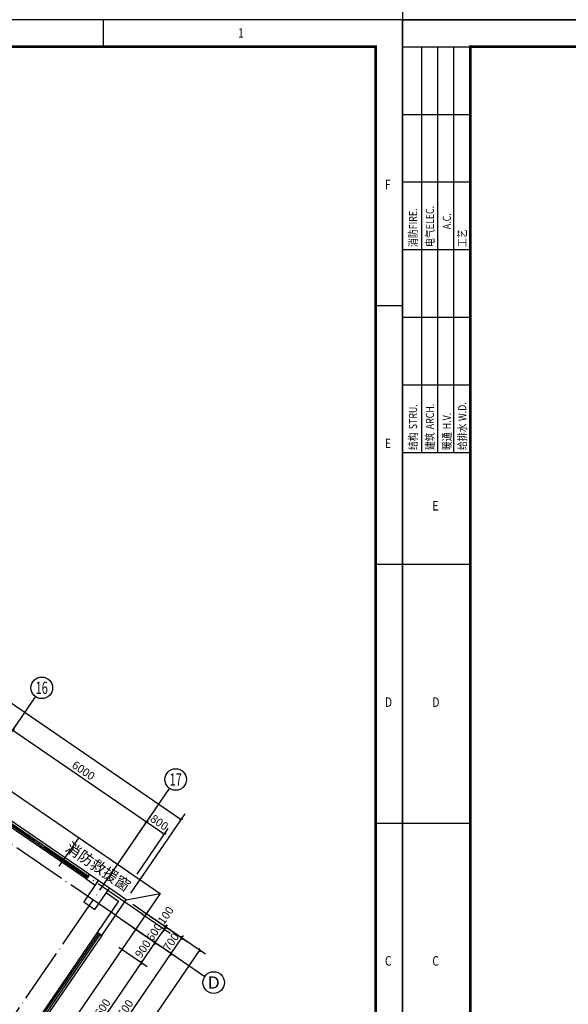
# Model space of a CAD drawing. Units: millimetres. Extents: x 80614 to 959447, y -746851 to -368137.
# Drawn here: x 417475 to 437756, y -605052 to -568651 of the extents above; entities that cross this region are included whole.
import ezdxf
from ezdxf.enums import TextEntityAlignment as Align

# ---------------------------------------------------------------- set-up
doc = ezdxf.new("R2010")
doc.units = ezdxf.units.MM
doc.header["$LTSCALE"] = 1000
doc.linetypes.add('DOTE', pattern=[2.42, 2, -0.2, 0.02, -0.2])
doc.layers.get('0').update_dxf_attribs({"linetype": 'CONTINUOUS'})
doc.layers.get('Defpoints').update_dxf_attribs({"linetype": 'CONTINUOUS'})
doc.layers.add('_TSZ_PLOT_MARK', color=1, linetype='CONTINUOUS', plot=False)
for name, color, linetype in [('AXIS', 3, 'CONTINUOUS'), ('AXIS_TEXT', 7, 'CONTINUOUS'), ('COLUMN', 51, 'CONTINUOUS'), ('DIM-IDEN', 3, 'CONTINUOUS'), ('DOTE', 1, 'DOTE'), ('GROUND', 135, 'CONTINUOUS'), ('PUB_TEXT', 7, 'CONTINUOUS'), ('TH_TITLE', 7, 'CONTINUOUS'), ('WALL', 51, 'CONTINUOUS'), ('WINDOW', 252, 'CONTINUOUS'), ('公-轴号-文字', 7, 'CONTINUOUS'), ('图框', 155, 'CONTINUOUS')]:
    doc.layers.add(name, color=color, linetype=linetype)
doc.styles.add('_AXIS', font='complex.shx', dxfattribs={"bigfont": 'gbcbig.shx'})
doc.styles.add('_DIMTXT', font='simplex.shx', dxfattribs={"width": 0.7, "bigfont": 'hztxt.shx'})
doc.styles.add('_WINDOW', font='simplex.shx', dxfattribs={"bigfont": 'gbcbig.shx'})
doc.styles.add('COMPLEX', font='COMPLEX')
doc.styles.add('hztxtc', font='txt.shx', dxfattribs={"width": 0.8, "bigfont": 'hztxtc.shx'})
doc.dimstyles.new('_LINEAR$$100', dxfattribs={"dimscale": 100, "dimtxt": 3, "dimasz": 1, "dimexe": 2.5, "dimexo": 3, "dimgap": 1, "dimtad": 1, "dimdec": 0, "dimzin": 0, "dimdsep": 46, "dimtxsty": '_DIMTXT', "dimblk": 'ARCHTICK', "dimcen": 0.09, "dimclrt": 7, "dimazin": 2, "dimtfac": 1, "dimtdec": 0, "dimtix": 1, "dimtmove": 2, "dimatfit": 3, "dimfxl": 0, "dimtolj": 1, "dimtzin": 0, "dimarcsym": 0})

# ---------------------------------------------------------------- blocks, each defined once
blk = doc.blocks.new('$晨光图框$00000013')
at = {"layer": '图框', "color": 155, "ltscale": 25}
for p, q in [((-100.75, 584), (-100.75, 574)), ((-1041, 574), (-1016, 574)), ((-1034, 574), (-1034, 424)), ((-1028, 499), (-1028, 574)), ((-1022, 499), (-1022, 574)), ((-1041, 549), (-1016, 549)), ((-1041, 524), (-1016, 524)), ((-1041, 499), (-1016, 499)), ((-1036, 499), (-1016, 499)), ((-1028, 424), (-1028, 499)), ((-1022, 424), (-1022, 499)), ((-1016, 424), (-1016, 499)), ((-1016, 424), (-1016, 499)), ((0, 478.35), (10, 478.35)), ((-1041, 474), (-1016, 474)), ((-1041, 449), (-1016, 449)), ((-1041, 424), (-1016, 424)), ((-1041, 382.68), (-1016, 382.68)), ((0, 382.68), (10, 382.68)), ((-1041, 287.01), (-1016, 287.01)), ((0, 287.01), (10, 287.01))]:
    blk.add_line(p, q, dxfattribs=at)
at = {"layer": '图框', "color": 155}
blk.add_lwpolyline([(-1041, -10), (10, -10), (10, 584), (-1041, 584)], close=True, dxfattribs=at)
at = {"layer": '图框', "color": 155, "const_width": 1}
blk.add_lwpolyline([(-1016, 0), (0, 0), (0, 574), (-1016, 574)], close=True, dxfattribs=at)
at = {"layer": '图框', "color": 155, "ltscale": 25, "style": 'hztxtc', "width": 0.8}
for s, p in [('1', (-50.81, 577.33)), ('F', (3.46, 521.3)), ('E', (3.46, 425.63)), ('E', (-1030, 402.55)), ('D', (-1030, 329.96)), ('D', (3.46, 329.96)), ('C', (-1030, 234.29)), ('C', (3.46, 234.29))]:
    blk.add_text(s, height=3.5, dxfattribs=at).set_placement(p)
for s, p in [('FIRE.', (-1035.64, 506.54)), ('ELEC.', (-1029.4, 506.54)), ('A.C.', (-1023.15, 506.54)), ('消防', (-1035.64, 499.98)), ('电气', (-1029.4, 499.98)), ('工艺', (-1017.43, 499.98)), ('STRU.', (-1035.64, 432.58)), ('ARCH.', (-1029.4, 432.58)), ('W.D.', (-1017.43, 435.63)), ('H.V.', (-1023.15, 432.58)), ('给排水', (-1017.43, 424.89)), ('结构', (-1035.64, 424.89)), ('建筑', (-1029.4, 424.89)), ('暖通', (-1023.15, 424.89))]:
    blk.add_text(s, height=3, rotation=90, dxfattribs=at).set_placement(p)
blk = doc.blocks.new('_FZH')
blk.add_lwpolyline([(-0.5, -0.5), (0.5, -0.5), (0.5, 0.5), (-0.5, 0.5)], close=True)
blk = doc.blocks.new('_ArchTick')
at = {"color": 0, "linetype": 'ByBlock', "const_width": 0.4}
blk.add_lwpolyline([(-0.5, -0.5), (0.5, 0.5)], dxfattribs=at)
blk = doc.blocks.new('*D189')
at = {"layer": 'AXIS', "color": 0, "lineweight": -2, "transparency": 16777216}
for p, q in [((395794, -464484), (397800, -461554)), ((397658, -461761), (423445, -479414)), ((421581, -482137), (423586, -479207))]:
    blk.add_line(p, q, dxfattribs=at)
at = {"layer": 'Defpoints', "color": 0, "transparency": 16777216}
for p in [(395625, -464731), (423445, -479414), (421411, -482384)]:
    blk.add_point(p, dxfattribs=at)
at = {"layer": 'AXIS', "color": 0, "lineweight": -2, "transparency": 16777216, "xscale": 100, "yscale": 100, "zscale": 100}
for p, rotation in [((397658, -461761), 145.6051139534221), ((423445, -479414), 325.6051139534221)]:
    blk.add_blockref('_ArchTick', p, dxfattribs=dict(at, rotation=rotation))
at = {"layer": 'AXIS', "color": 7, "transparency": 16777216, "insert": (410693, -470381), "char_height": 300, "attachment_point": 5, "rotation": 325.6051, "style": '_DIMTXT'}
blk.add_mtext('\\A1;31250', dxfattribs=at)
blk = doc.blocks.new('*D196')
at = {"layer": 'AXIS', "color": 0, "lineweight": -2, "transparency": 16777216}
for p, q in [((416201, -477603), (417358, -475913)), ((417217, -476119), (422168, -479509)), ((421152, -480993), (422309, -479302))]:
    blk.add_line(p, q, dxfattribs=at)
at = {"layer": 'Defpoints', "color": 0, "transparency": 16777216}
for p in [(416031, -477851), (422168, -479509), (420982, -481240)]:
    blk.add_point(p, dxfattribs=at)
at = {"layer": 'AXIS', "color": 0, "lineweight": -2, "transparency": 16777216, "xscale": 100, "yscale": 100, "zscale": 100}
for p, rotation in [((417217, -476119), 145.6051139534149), ((422168, -479509), 325.6051139534148)]:
    blk.add_blockref('_ArchTick', p, dxfattribs=dict(at, rotation=rotation))
at = {"layer": 'AXIS', "color": 7, "transparency": 16777216, "insert": (419833, -477608), "char_height": 300, "attachment_point": 5, "rotation": 325.6051, "style": '_DIMTXT'}
blk.add_mtext('\\A1;6000', dxfattribs=at)
blk = doc.blocks.new('*D197')
at = {"layer": 'AXIS', "color": 0, "lineweight": -2, "transparency": 16777216}
for p, q in [((421152, -480993), (422309, -479302)), ((421812, -481445), (422969, -479754)), ((422168, -479509), (422828, -479961))]:
    blk.add_line(p, q, dxfattribs=at)
at = {"layer": 'Defpoints', "color": 0, "transparency": 16777216}
for p in [(422828, -479961), (420982, -481240), (421642, -481692)]:
    blk.add_point(p, dxfattribs=at)
at = {"layer": 'AXIS', "color": 0, "lineweight": -2, "transparency": 16777216, "xscale": 100, "yscale": 100, "zscale": 100}
for p, rotation in [((422168, -479509), 145.6051139534104), ((422828, -479961), 325.6051139534104)]:
    blk.add_blockref('_ArchTick', p, dxfattribs=dict(at, rotation=rotation))
at = {"layer": 'AXIS', "color": 7, "transparency": 16777216, "insert": (422639, -479528), "char_height": 300, "attachment_point": 5, "rotation": 325.6051, "style": '_DIMTXT'}
blk.add_mtext('\\A1;800', dxfattribs=at)
blk = doc.blocks.new('_AXISO')
blk.add_circle((0, 0), 0.5)
at = {"layer": 'AXIS_TEXT', "style": 'COMPLEX', "width": 1.041667}
blk.add_attdef('A', text='', height=0.56, dxfattribs=at).set_placement((-0.25, -0.28), (0.25, -0.28), align=Align.FIT)
blk = doc.blocks.new('*D198')
at = {"layer": 'AXIS', "color": 0, "lineweight": -2, "transparency": 16777216}
for p, q in [((422327, -483011), (424340, -484389)), ((414870, -497781), (424134, -484248)), ((413063, -496544), (415076, -497922))]:
    blk.add_line(p, q, dxfattribs=at)
at = {"layer": 'Defpoints', "color": 0, "transparency": 16777216}
for p in [(422079, -482842), (424134, -484248), (412815, -496374)]:
    blk.add_point(p, dxfattribs=at)
at = {"layer": 'AXIS', "color": 0, "lineweight": -2, "transparency": 16777216, "xscale": 100, "yscale": 100, "zscale": 100}
for p, rotation in [((424134, -484248), 55.60511395341645), ((414870, -497781), 235.6051139534164)]:
    blk.add_blockref('_ArchTick', p, dxfattribs=dict(at, rotation=rotation))
at = {"layer": 'AXIS', "color": 7, "transparency": 16777216, "insert": (419296, -490873), "char_height": 300, "attachment_point": 5, "rotation": 55.6051, "style": '_DIMTXT'}
blk.add_mtext('\\A1;16400', dxfattribs=at)
blk = doc.blocks.new('*D202')
at = {"layer": 'AXIS', "color": 0, "lineweight": -2, "transparency": 16777216}
for p, q in [((421263, -483131), (423285, -484515)), ((419972, -488912), (423079, -484374)), ((418156, -487670), (420178, -489054))]:
    blk.add_line(p, q, dxfattribs=at)
at = {"layer": 'Defpoints', "color": 0, "transparency": 16777216}
for p in [(421016, -482962), (423079, -484374), (417909, -487500)]:
    blk.add_point(p, dxfattribs=at)
at = {"layer": 'AXIS', "color": 0, "lineweight": -2, "transparency": 16777216, "xscale": 100, "yscale": 100, "zscale": 100}
for p, rotation in [((423079, -484374), 55.60511395341652), ((419972, -488912), 235.6051139534165)]:
    blk.add_blockref('_ArchTick', p, dxfattribs=dict(at, rotation=rotation))
at = {"layer": 'AXIS', "color": 7, "transparency": 16777216, "insert": (421319, -486502), "char_height": 300, "attachment_point": 5, "rotation": 55.6051, "style": '_DIMTXT'}
blk.add_mtext('\\A1;5500', dxfattribs=at)
blk = doc.blocks.new('*D203')
at = {"layer": 'AXIS', "color": 0, "lineweight": -2, "transparency": 16777216}
for p, q in [((421659, -482554), (423680, -483938)), ((421263, -483131), (423285, -484515)), ((423474, -483796), (423530, -483714)), ((423079, -484374), (423474, -483796)), ((423079, -484374), (423022, -484456))]:
    blk.add_line(p, q, dxfattribs=at)
at = {"layer": 'Defpoints', "color": 0, "transparency": 16777216}
for p in [(421411, -482384), (421016, -482962), (423474, -483796)]:
    blk.add_point(p, dxfattribs=at)
at = {"layer": 'AXIS', "color": 0, "lineweight": -2, "transparency": 16777216, "xscale": 100, "yscale": 100, "zscale": 100}
for p, rotation in [((423474, -483796), 235.6051139534205), ((423079, -484374), 55.60511395342047)]:
    blk.add_blockref('_ArchTick', p, dxfattribs=dict(at, rotation=rotation))
at = {"layer": 'AXIS', "color": 7, "transparency": 16777216, "insert": (423070, -483944), "char_height": 300, "attachment_point": 5, "rotation": 55.6051, "style": '_DIMTXT'}
blk.add_mtext('\\A1;700', dxfattribs=at)
blk = doc.blocks.new('$Opening2D$00000205')
for p, q in [((-0.5, 0.5), (0.5, 0.5)), ((-0.5, 0.5), (-0.5, -0.5)), ((0.5, 0.5), (0.5, -0.5)), ((0.5, 0.1667), (-0.5, 0.1667)), ((0.5, -0.1667), (-0.5, -0.1667)), ((-0.5, -0.5), (0.5, -0.5))]:
    blk.add_line(p, q)
blk = doc.blocks.new('*D235')
at = {"layer": 'AXIS', "color": 0, "lineweight": -2, "transparency": 16777216}
for p, q in [((421141, -484138), (422186, -484854)), ((419381, -488508), (421980, -484713)), ((418543, -487934), (419588, -488650))]:
    blk.add_line(p, q, dxfattribs=at)
at = {"layer": 'Defpoints', "color": 0, "transparency": 16777216}
for p in [(420893, -483969), (421980, -484713), (418295, -487765)]:
    blk.add_point(p, dxfattribs=at)
at = {"layer": 'AXIS', "color": 0, "lineweight": -2, "transparency": 16777216, "xscale": 100, "yscale": 100, "zscale": 100}
for p, rotation in [((421980, -484713), 55.60511395341621), ((419381, -488508), 235.6051139534162)]:
    blk.add_blockref('_ArchTick', p, dxfattribs=dict(at, rotation=rotation))
at = {"layer": 'AXIS', "color": 7, "transparency": 16777216, "insert": (420474, -486469), "char_height": 300, "attachment_point": 5, "rotation": 55.6051, "style": '_DIMTXT'}
blk.add_mtext('\\A1;4600', dxfattribs=at)
blk = doc.blocks.new('*D236')
at = {"layer": 'AXIS', "color": 0, "lineweight": -2, "transparency": 16777216}
for p, q in [((421649, -483396), (422695, -484111)), ((421980, -484713), (422488, -483970)), ((421141, -484138), (422186, -484854))]:
    blk.add_line(p, q, dxfattribs=at)
at = {"layer": 'Defpoints', "color": 0, "transparency": 16777216}
for p in [(421402, -483226), (420893, -483969), (422488, -483970)]:
    blk.add_point(p, dxfattribs=at)
at = {"layer": 'AXIS', "color": 0, "lineweight": -2, "transparency": 16777216, "xscale": 100, "yscale": 100, "zscale": 100}
for p, rotation in [((422488, -483970), 55.60511395341808), ((421980, -484713), 235.6051139534181)]:
    blk.add_blockref('_ArchTick', p, dxfattribs=dict(at, rotation=rotation))
at = {"layer": 'AXIS', "color": 7, "transparency": 16777216, "insert": (422028, -484200), "char_height": 300, "attachment_point": 5, "rotation": 55.6051, "style": '_DIMTXT'}
blk.add_mtext('\\A1;900', dxfattribs=at)
blk = doc.blocks.new('*D237')
at = {"layer": 'AXIS', "color": 0, "lineweight": -2, "transparency": 16777216}
for p, q in [((421988, -482901), (423034, -483616)), ((421649, -483396), (422695, -484111)), ((422827, -483475), (422884, -483392)), ((422488, -483970), (422827, -483475)), ((422488, -483970), (422432, -484052))]:
    blk.add_line(p, q, dxfattribs=at)
at = {"layer": 'Defpoints', "color": 0, "transparency": 16777216}
for p in [(421741, -482731), (421402, -483226), (422827, -483475)]:
    blk.add_point(p, dxfattribs=at)
at = {"layer": 'AXIS', "color": 0, "lineweight": -2, "transparency": 16777216, "xscale": 100, "yscale": 100, "zscale": 100}
for p, rotation in [((422827, -483475), 235.6051139534136), ((422488, -483970), 55.60511395341368)]:
    blk.add_blockref('_ArchTick', p, dxfattribs=dict(at, rotation=rotation))
at = {"layer": 'AXIS', "color": 7, "transparency": 16777216, "insert": (422452, -483581), "char_height": 300, "attachment_point": 5, "rotation": 55.6051, "style": '_DIMTXT'}
blk.add_mtext('\\A1;600', dxfattribs=at)
blk = doc.blocks.new('*D238')
at = {"layer": 'AXIS', "color": 0, "lineweight": -2, "transparency": 16777216}
for p, q in [((421988, -482901), (423034, -483616)), ((422045, -482818), (423090, -483534)), ((422827, -483475), (422884, -483392)), ((422884, -483392), (422940, -483310)), ((422827, -483475), (422771, -483557))]:
    blk.add_line(p, q, dxfattribs=at)
at = {"layer": 'Defpoints', "color": 0, "transparency": 16777216}
for p in [(421797, -482649), (421741, -482731), (422884, -483392)]:
    blk.add_point(p, dxfattribs=at)
at = {"layer": 'AXIS', "color": 0, "lineweight": -2, "transparency": 16777216, "xscale": 100, "yscale": 100, "zscale": 100}
for p, rotation in [((422827, -483475), 55.6051139534235), ((422884, -483392), 235.6051139534235)]:
    blk.add_blockref('_ArchTick', p, dxfattribs=dict(at, rotation=rotation))
at = {"layer": 'AXIS', "color": 7, "transparency": 16777216, "insert": (422875, -482962), "char_height": 300, "attachment_point": 5, "rotation": 55.6051, "style": '_DIMTXT'}
blk.add_mtext('\\A1;100', dxfattribs=at)
blk = doc.blocks.new('2172')
at = {"layer": 'AXIS', "color": 252}
for p, q in [((415804.4, -478182.3), (418063.9, -474881.7)), ((420755.3, -481571.7), (423014.9, -478271)), ((421015.6, -482961.7), (424316.3, -485221.3))]:
    blk.add_line(p, q, dxfattribs=at)
at = {"layer": 'DIM-IDEN', "color": 252, "const_width": 50}
blk.add_lwpolyline([(418925, -481151.8), (419668.4, -480085.3)], dxfattribs=at)
at = {"layer": 'DOTE', "color": 252}
for p, q in [((422027.4, -482927.2), (395133.6, -464516.2)), ((421015.6, -482961.7), (394794.7, -465011.3)), ((410869.7, -496012), (421037.8, -481159.1))]:
    blk.add_line(p, q, dxfattribs=at)
at = {"layer": 'GROUND', "color": 252}
blk.add_line((421411, -482384.1), (422662.4, -482149.4), dxfattribs=at)
blk.add_lwpolyline([(395390.4, -463480.1), (416390.8, -477856.7), (422662.4, -482149.4), (412381.3, -497167.5), (385646, -478865)], dxfattribs=at)
at = {"layer": 'WALL', "color": 252}
for p, q in [((420049.5, -481452), (419936.5, -481617.1)), ((420379.6, -481678), (420049.5, -481452)), ((419936.5, -481617.1), (420266.6, -481843)), ((420679.2, -482125.5), (421133, -482436.2)), ((421328.5, -482327.6), (420792.2, -481960.4)), ((421133, -482436.2), (420342.2, -483591.4)), ((420507.2, -483704.4), (421298.1, -482549.1)), ((421298.1, -482549.1), (421411, -482384.1)), ((421411, -482384.1), (421328.5, -482327.6)), ((420342.2, -483591.4), (420507.2, -483704.4))]:
    blk.add_line(p, q, dxfattribs=at)
at = {"layer": 'AXIS', "color": 252}
ref = blk.add_blockref('_AXISO', (418289.9, -474551.6), dxfattribs=dict(at, xscale=800, yscale=800, zscale=800))
ref.add_attrib('A', '16', dxfattribs={"layer": '公-轴号-文字', "height": 452.55, "style": '_AXIS', "width": 0.724138}).set_placement((418063.6, -474777.9), (418516.2, -474777.9), align=Align.FIT)
ref = blk.add_blockref('_AXISO', (423240.9, -477940.9), dxfattribs=dict(at, xscale=800, yscale=800, zscale=800))
ref.add_attrib('A', '17', dxfattribs={"layer": '公-轴号-文字', "height": 452.55, "style": '_AXIS', "width": 0.724138}).set_placement((423014.6, -478167.2), (423467.1, -478167.2), align=Align.FIT)
ref = blk.add_blockref('_AXISO', (424646.3, -485447.3), dxfattribs=dict(at, xscale=800, yscale=800, zscale=800))
ref.add_attrib('A', 'D', dxfattribs={"layer": '公-轴号-文字', "height": 452.5, "style": '_AXIS', "width": 1.235294}).set_placement((424420.1, -485673.5), (424872.6, -485673.5), align=Align.FIT)
at = {"layer": 'COLUMN', "color": 252, "xscale": 949.9999999991446, "yscale": 499.9999999999999, "zscale": 949.9999999991446, "rotation": 55.60511395341638}
blk.add_blockref('_FZH', (420317.5, -482211.2), dxfattribs=at)
at = {"layer": 'WINDOW', "color": 252, "yscale": 200}
for p, xscale, zscale, rotation in [((417992, -480164.7), 4849.999999999968, 4849.999999999968, 145.6051139534165), ((419026.6, -485690.2), 4950.000000000164, 4950.000000000164, 235.6051139534164)]:
    blk.add_blockref('$Opening2D$00000205', p, dxfattribs=dict(at, xscale=xscale, zscale=zscale, rotation=rotation))
at = {"layer": 'PUB_TEXT', "color": 252, "style": '_WINDOW'}
blk.add_text('消防救援窗', height=402.96, rotation=325.60512, dxfattribs=at).set_placement((419129.4, -480549.5))
at = {"layer": 'AXIS', "color": 252}
for p1, p2, distance, picture, middle in [((395624.7, -464731.2), (421411, -482384.1), 3600, '*D189', (410692.7, -470380.8)), ((416031.2, -477851), (420982.1, -481240.4), 2098.5, '*D196', (419833.3, -477607.8)), ((420982.1, -481240.4), (421642.3, -481692.3), 2098.5, '*D197', (422638.9, -479528.4)), ((421015.6, -482961.7), (421411, -482384.1), -2500, '*D203', (423069.9, -483943.9)), ((412815, -496374.3), (422079.3, -482841.6), -2490.2, '*D198', (419295.7, -490873.4)), ((417908.7, -487500.1), (421015.6, -482961.7), -2500, '*D202', (421318.8, -486501.9)), ((421401.9, -483226.2), (421740.8, -482731.1), -1316.7, '*D237', (422451.6, -483581.2)), ((420893.5, -483968.8), (421401.9, -483226.2), -1316.7, '*D236', (422027.9, -484200.1)), ((418295, -487764.6), (420893.5, -483968.8), -1316.7, '*D235', (420474.5, -486469.3))]:
    dim = blk.add_aligned_dim(p1=p1, p2=p2, distance=distance, dimstyle='_LINEAR$$100', dxfattribs=at)
    dim.commit()
    dim.dimension.update_dxf_attribs({"geometry": picture, "text_midpoint": middle})
dim = blk.add_linear_dim(base=(422883.8, -483392.4), p1=(421740.8, -482731.1), p2=(421797.3, -482648.5), angle=55.60511, dimstyle='_LINEAR$$100', dxfattribs=at)
dim.commit()
dim.dimension.update_dxf_attribs({"geometry": '*D238', "text_midpoint": (422875.2, -482962.3), "dimtype": 129})

msp = doc.modelspace()

# ---------------------------------------------------------------- linework, layer by layer
at = {"layer": '_TSZ_PLOT_MARK'}
for points in [[(431629.9, -568651.2), (536729.9, -568651.2), (536729.9, -509251.2), (431629.9, -509251.2)], [(431629.9, -568651.2), (536729.9, -568651.2), (536729.9, -509251.2), (431629.9, -509251.2)], [(326529.9, -628051.2), (431629.9, -628051.2), (431629.9, -568651.2), (326529.9, -568651.2)], [(326529.9, -628051.2), (431629.9, -628051.2), (431629.9, -568651.2), (326529.9, -568651.2)], [(431629.9, -628051.2), (536729.9, -628051.2), (536729.9, -568651.2), (431629.9, -568651.2)], [(431629.9, -628051.2), (536729.9, -628051.2), (536729.9, -568651.2), (431629.9, -568651.2)]]:
    msp.add_lwpolyline(points, close=True, dxfattribs=at)

# ---------------------------------------------------------------- block references
msp.add_blockref('2172', (0, -118800))
at = {"layer": 'TH_TITLE', "xscale": 100, "yscale": 100, "zscale": 100}
for p in [(535729.9, -567651.2), (430629.9, -627051.2), (535729.9, -627051.2)]:
    msp.add_blockref('$晨光图框$00000013', p, dxfattribs=at)

doc.saveas('drawing.dxf')
